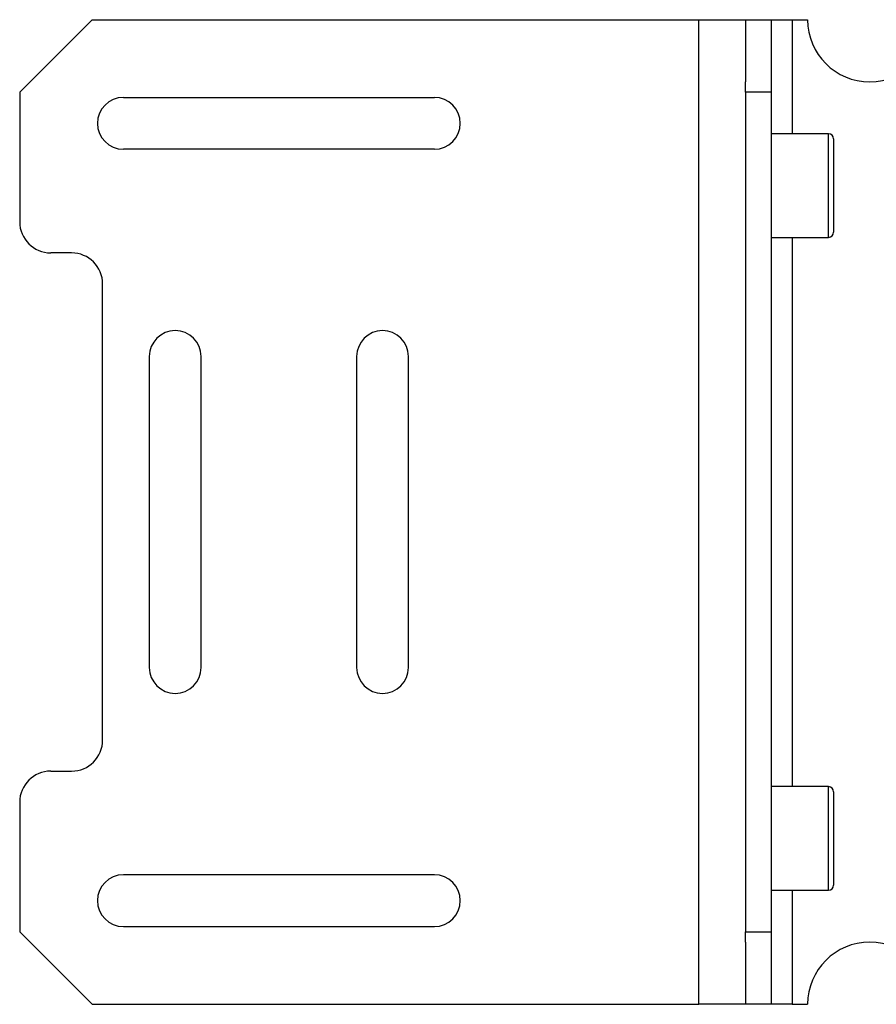
# Model space of a CAD drawing. Units: millimetres. Extents: x -859 to 8120, y 12913 to 16850.
# Drawn here: x 1796 to 2622, y 15888 to 16838 of the extents above; entities that cross this region are included whole.
import ezdxf

# ---------------------------------------------------------------- set-up
doc = ezdxf.new("R2010")
doc.units = ezdxf.units.MM
doc.header["$LTSCALE"] = 10

msp = doc.modelspace()

# ---------------------------------------------------------------- linework, layer by layer
at = {"color": 7, "linetype": 'Continuous', "lineweight": 25}
for p, q in [((1866.13, 16837.87), (1796.13, 16767.87)), ((1866.13, 16837.87), (2451.13, 16837.87)), ((2451.13, 15887.87), (2451.13, 16837.87)), ((2451.13, 16837.87), (2496.13, 16837.87)), ((2496.13, 16837.87), (2496.13, 16777.87)), ((2496.13, 16837.87), (2521.13, 16837.87)), ((2521.13, 16837.87), (2521.13, 16767.87)), ((2521.13, 16837.87), (2541.13, 16837.87)), ((2541.13, 16837.87), (2556.13, 16837.87)), ((2496.13, 16767.87), (2496.13, 16777.87)), ((1796.13, 16767.87), (1796.13, 16642.87)), ((2521.13, 16767.87), (2496.13, 16767.87)), ((2496.13, 16767.87), (2496.13, 15957.87)), ((2521.13, 16767.87), (2521.13, 15957.87)), ((1896.13, 16762.87), (2196.13, 16762.87)), ((2576.13, 16727.87), (2521.13, 16727.87)), ((2581.13, 16722.87), (2581.13, 16677.87)), ((2196.13, 16712.87), (1896.13, 16712.87)), ((2581.13, 16677.87), (2581.13, 16632.87)), ((2521.13, 16627.87), (2576.13, 16627.87)), ((1846.13, 16612.87), (1826.13, 16612.87)), ((1876.13, 16142.87), (1876.13, 16582.87)), ((1921.13, 16512.87), (1921.13, 16212.87)), ((1971.13, 16212.87), (1971.13, 16512.87)), ((2121.13, 16512.87), (2121.13, 16212.87)), ((2171.13, 16212.87), (2171.13, 16512.87)), ((1826.13, 16112.87), (1846.13, 16112.87)), ((2576.13, 16097.87), (2521.13, 16097.87)), ((2581.13, 16092.87), (2581.13, 16047.87)), ((1796.13, 16082.87), (1796.13, 15957.87)), ((2581.13, 16047.87), (2581.13, 16002.87)), ((2196.13, 16012.87), (1896.13, 16012.87)), ((2521.13, 15997.87), (2576.13, 15997.87)), ((1896.13, 15962.87), (2196.13, 15962.87)), ((1796.13, 15957.87), (1866.13, 15887.87)), ((2496.13, 15957.87), (2521.13, 15957.87)), ((2496.13, 15947.87), (2496.13, 15957.87)), ((2521.13, 15957.87), (2521.13, 15887.87)), ((2496.13, 15947.87), (2496.13, 15887.87)), ((1866.13, 15887.87), (2451.13, 15887.87)), ((2496.13, 15887.87), (2451.13, 15887.87)), ((2521.13, 15887.87), (2496.13, 15887.87)), ((2541.13, 15887.87), (2521.13, 15887.87)), ((2541.13, 15887.87), (2556.13, 15887.87))]:
    msp.add_line(p, q, dxfattribs=at)
at = {"color": 8, "linetype": 'Continuous', "lineweight": 25}
for p, q in [((2541.13, 16837.87), (2541.13, 16727.87)), ((2576.13, 16677.87), (2576.13, 16727.87)), ((2576.13, 16627.87), (2576.13, 16677.87)), ((2541.13, 16627.87), (2541.13, 16097.87)), ((2576.13, 16047.87), (2576.13, 16097.87)), ((2576.13, 15997.87), (2576.13, 16047.87)), ((2541.13, 15997.87), (2541.13, 15887.87))]:
    msp.add_line(p, q, dxfattribs=at)
at = {"color": 7, "linetype": 'Continuous', "lineweight": 25}
for centre, radius, start, end in [((2616.13, 16837.87), 60, 180, 0), ((1896.13, 16737.87), 25, 90, 270), ((2196.13, 16737.87), 25, 270, 90), ((2576.13, 16722.87), 5, 0, 90), ((1826.13, 16642.87), 30, 180, 270), ((2576.13, 16632.87), 5, 270, 0), ((1846.13, 16582.87), 30, 0, 90), ((1946.13, 16512.87), 25, 0, 180), ((2146.13, 16512.87), 25, 0, 180), ((1946.13, 16212.87), 25, 180, 0), ((2146.13, 16212.87), 25, 180, 0), ((1846.13, 16142.87), 30, 270, 0), ((1826.13, 16082.87), 30, 90, 180), ((2576.13, 16092.87), 5, 0, 90), ((1896.13, 15987.87), 25, 90, 270), ((2196.13, 15987.87), 25, 270, 90), ((2576.13, 16002.87), 5, 270, 0), ((2616.13, 15887.87), 60, 0, 180)]:
    msp.add_arc(centre, radius, start, end, dxfattribs=at)

doc.saveas('drawing.dxf')
